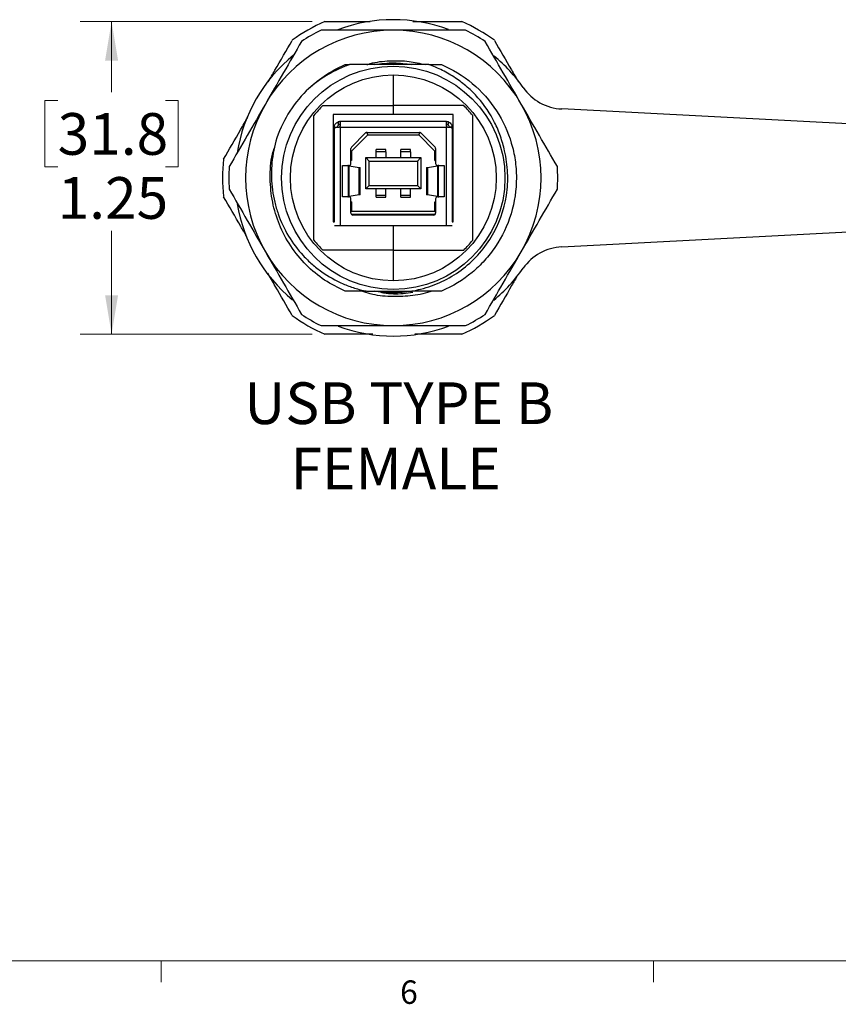
# Model space of a CAD drawing. Units: inches. Extents: x 0.4 to 16.6, y 0.2 to 10.8.
# Drawn here: x 4 to 7.3, y 0.2 to 4.2 of the extents above; entities that cross this region are included whole.
import ezdxf

# ---------------------------------------------------------------- set-up
doc = ezdxf.new("R2010")
doc.units = ezdxf.units.IN
doc.header["$MEASUREMENT"] = 0
doc.styles.add('SLDTEXTSTYLE0', font='TXT', dxfattribs={"width": 0.75})
doc.styles.add('SLDTEXTSTYLE1', font='TXT', dxfattribs={"width": 0.7})
doc.dimstyles.new('SLDDIMSTYLE2', dxfattribs={"dimtxt": 0.166667, "dimasz": 0.156, "dimexe": 0, "dimexo": 0.0625, "dimgap": 0.041667, "dimtad": 0, "dimtih": 1, "dimtoh": 1, "dimrnd": 1e-09, "dimzin": 12, "dimdsep": 46, "dimtxsty": 'SLDTEXTSTYLE0', "dimsah": 1, "dimcen": 0.09, "dimadec": 0, "dimazin": 3, "dimtfac": 1, "dimtofl": 0, "dimtmove": 0, "dimatfit": 3, "dimfxl": 0, "dimfrac": 2, "dimtolj": 1, "dimtzin": 12, "dimarcsym": 0})

# ---------------------------------------------------------------- blocks, each defined once
blk = doc.blocks.new('_D_9')
at = {"color": 11, "linetype": 'Continuous', "lineweight": 18}
for p, q in [((5.1674, 4.1472), (4.2403, 4.1472)), ((4.3653, 4.1472), (4.3653, 3.865)), ((4.1498, 3.8312), (4.0991, 3.8312)), ((4.0991, 3.8312), (4.0991, 3.5664)), ((4.5807, 3.8312), (4.6314, 3.8312)), ((4.6314, 3.8312), (4.6314, 3.5664)), ((4.0991, 3.5664), (4.1498, 3.5664)), ((4.6314, 3.5664), (4.5807, 3.5664)), ((4.3653, 2.8972), (4.3653, 3.3103)), ((5.1674, 2.8972), (4.2403, 2.8972))]:
    blk.add_line(p, q, dxfattribs=at)
for points in [[(4.3653, 4.1472), (4.3393, 3.9912), (4.3913, 3.9912)], [(4.3653, 2.8972), (4.3913, 3.0532), (4.3393, 3.0532)]]:
    blk.add_solid(points, dxfattribs=at)
at = {"color": 11, "linetype": 'Continuous', "lineweight": 18, "char_height": 0.16667, "attachment_point": 1, "style": 'SLDTEXTSTYLE0'}
for s, insert in [('31.8', (4.1498, 3.7812)), ('1.25', (4.1498, 3.5252))]:
    blk.add_mtext(s, dxfattribs=dict(at, insert=insert))
blk = doc.blocks.new('SW_NOTE_3')
at = {"color": 0, "linetype": 'Continuous', "lineweight": 0, "char_height": 0.16667, "attachment_point": 2}
for s, insert, style in [('USB TYPE B', (0.5521, 0.2148), 'SLDTEXTSTYLE1'), ('FEMALE', (0.5398, -0.0467), 'SLDTEXTSTYLE0')]:
    blk.add_mtext(s, dxfattribs=dict(at, insert=insert, style=style))

msp = doc.modelspace()

# ---------------------------------------------------------------- linework, layer by layer
at = {"color": 7, "linetype": 'Continuous', "lineweight": 25}
for p, q in [((5.6331, 3.9749), (5.3169, 3.9749)), ((5.4916, 3.9336), (5.4916, 3.8112)), ((5.21, 3.8112), (5.4916, 3.8112)), ((5.7733, 3.8112), (5.4916, 3.8112)), ((5.4916, 3.8112), (5.4916, 3.7762)), ((8.7217, 3.6648), (6.1651, 3.7977)), ((5.1741, 3.2731), (5.1741, 3.7712)), ((5.2516, 3.7762), (5.2516, 3.3462)), ((5.4916, 3.7762), (5.2516, 3.7762)), ((5.2712, 3.7459), (5.2712, 3.7355)), ((5.2767, 3.7472), (5.279, 3.7473)), ((5.7042, 3.7473), (5.279, 3.7473)), ((5.279, 3.7459), (5.279, 3.7315)), ((5.7316, 3.7762), (5.4916, 3.7762)), ((5.7042, 3.7473), (5.7065, 3.7472)), ((5.7042, 3.7315), (5.7042, 3.7459)), ((5.7121, 3.7355), (5.7121, 3.7459)), ((5.7316, 3.3462), (5.7316, 3.7762)), ((5.8091, 3.2731), (5.8091, 3.7712)), ((5.2554, 3.7213), (5.2567, 3.7215)), ((5.2554, 3.7212), (5.2566, 3.7212)), ((5.2554, 3.7165), (5.2554, 3.7212)), ((5.2554, 3.7138), (5.2554, 3.3462)), ((5.2555, 3.7269), (5.2585, 3.7355)), ((5.2555, 3.7269), (5.2672, 3.7252)), ((5.2712, 3.7237), (5.2594, 3.7237)), ((5.2687, 3.7295), (5.2672, 3.7252)), ((5.2767, 3.726), (5.279, 3.7237)), ((5.7042, 3.7237), (5.279, 3.7237)), ((5.279, 3.7237), (5.279, 3.3319)), ((5.3246, 3.6453), (5.3811, 3.7017)), ((5.3851, 3.7038), (5.3893, 3.6937)), ((5.3866, 3.704), (5.5966, 3.704)), ((5.5982, 3.7038), (5.594, 3.6937)), ((5.6022, 3.7017), (5.6586, 3.6453)), ((5.7042, 3.7237), (5.7065, 3.726)), ((5.7042, 3.3319), (5.7042, 3.7237)), ((5.7239, 3.7237), (5.7121, 3.7237)), ((5.7145, 3.7296), (5.7159, 3.7253)), ((5.7276, 3.7269), (5.7159, 3.7253)), ((5.7239, 3.7237), (5.7278, 3.7237)), ((5.7247, 3.7355), (5.7276, 3.7269)), ((5.7278, 3.7237), (5.7278, 3.7214)), ((5.7278, 3.7214), (5.7278, 3.7161)), ((5.7278, 3.3462), (5.7278, 3.7138)), ((5.3251, 3.6296), (5.3893, 3.6937)), ((5.3893, 3.6937), (5.594, 3.6937)), ((5.594, 3.6937), (5.6582, 3.6296)), ((5.3223, 3.58), (5.3223, 3.6397)), ((5.3223, 3.6307), (5.3251, 3.6296)), ((5.3251, 3.6296), (5.3251, 3.5918)), ((5.4621, 3.6359), (5.4227, 3.6359)), ((5.4227, 3.6264), (5.4227, 3.6359)), ((5.4621, 3.6264), (5.4227, 3.6264)), ((5.4227, 3.6032), (5.4227, 3.6264)), ((5.4621, 3.6264), (5.4621, 3.6359)), ((5.4621, 3.6264), (5.4621, 3.6032)), ((5.5605, 3.6359), (5.5212, 3.6359)), ((5.5212, 3.6264), (5.5212, 3.6359)), ((5.5605, 3.6264), (5.5212, 3.6264)), ((5.5212, 3.6032), (5.5212, 3.6264)), ((5.5605, 3.6264), (5.5605, 3.6359)), ((5.5605, 3.6264), (5.5605, 3.6032)), ((5.6609, 3.6307), (5.6582, 3.6296)), ((5.6582, 3.5918), (5.6582, 3.6296)), ((5.6609, 3.6397), (5.6609, 3.58)), ((5.3251, 3.5918), (5.3223, 3.5945)), ((5.3251, 3.5918), (5.3223, 3.5918)), ((5.3814, 3.478), (5.3814, 3.6032)), ((5.3814, 3.6032), (5.3952, 3.5894)), ((5.3814, 3.6032), (5.6019, 3.6032)), ((5.3952, 3.4918), (5.3952, 3.5894)), ((5.3952, 3.5894), (5.5881, 3.5894)), ((5.5881, 3.5894), (5.6019, 3.6032)), ((5.5881, 3.5894), (5.5881, 3.4918)), ((5.6019, 3.6032), (5.6019, 3.478)), ((5.6609, 3.5945), (5.6582, 3.5918)), ((5.6582, 3.5918), (5.6609, 3.5918)), ((5.2889, 3.4461), (5.2889, 3.5721)), ((5.2889, 3.5721), (5.3145, 3.5721)), ((5.3125, 3.4469), (5.3125, 3.5713)), ((5.3148, 3.4493), (5.3148, 3.5689)), ((5.3554, 3.563), (5.3148, 3.5689)), ((5.3554, 3.4552), (5.3554, 3.563)), ((5.3591, 3.4551), (5.3591, 3.5631)), ((5.6242, 3.5631), (5.6242, 3.4551)), ((5.6685, 3.5689), (5.6279, 3.563)), ((5.6279, 3.563), (5.6279, 3.4552)), ((5.6685, 3.5689), (5.6685, 3.4493)), ((5.6688, 3.5721), (5.6944, 3.5721)), ((5.6708, 3.5713), (5.6708, 3.4469)), ((5.6944, 3.5721), (5.6944, 3.4461)), ((5.3814, 3.478), (5.3952, 3.4918)), ((5.6019, 3.478), (5.3814, 3.478)), ((5.3952, 3.4918), (5.5881, 3.4918)), ((5.4227, 3.4525), (5.4227, 3.478)), ((5.4621, 3.4525), (5.4621, 3.478)), ((5.5212, 3.4525), (5.5212, 3.478)), ((5.5605, 3.4525), (5.5605, 3.478)), ((5.5881, 3.4918), (5.6019, 3.478)), ((5.3145, 3.4461), (5.2889, 3.4461)), ((5.3148, 3.4493), (5.3554, 3.4552)), ((5.3223, 3.3811), (5.3223, 3.4382)), ((5.3223, 3.4237), (5.3251, 3.4264)), ((5.3251, 3.4264), (5.3223, 3.4264)), ((5.3251, 3.4264), (5.3251, 3.3874)), ((5.4227, 3.4525), (5.4621, 3.4525)), ((5.4227, 3.4453), (5.4227, 3.4525)), ((5.4227, 3.4453), (5.4621, 3.4453)), ((5.4621, 3.4453), (5.4621, 3.4525)), ((5.5212, 3.4525), (5.5605, 3.4525)), ((5.5212, 3.4453), (5.5212, 3.4525)), ((5.5212, 3.4453), (5.5605, 3.4453)), ((5.5605, 3.4453), (5.5605, 3.4525)), ((5.6279, 3.4552), (5.6685, 3.4493)), ((5.6609, 3.4237), (5.6582, 3.4264)), ((5.6582, 3.3874), (5.6582, 3.4264)), ((5.6582, 3.4264), (5.6609, 3.4264)), ((5.6609, 3.4382), (5.6609, 3.3811)), ((5.6944, 3.4461), (5.6688, 3.4461)), ((5.3223, 3.3847), (5.3251, 3.3874)), ((5.6582, 3.3874), (5.3251, 3.3874)), ((5.6609, 3.3847), (5.6582, 3.3874)), ((5.2516, 3.3462), (5.2568, 3.3462)), ((5.6587, 3.3756), (5.3246, 3.3756)), ((5.653, 3.3733), (5.3302, 3.3733)), ((5.7265, 3.3462), (5.7316, 3.3462)), ((6.1651, 3.2466), (8.7217, 3.3795)), ((5.2568, 3.3319), (5.279, 3.3319)), ((5.279, 3.3319), (5.7042, 3.3319)), ((5.4916, 3.3319), (5.4916, 3.2332)), ((5.7042, 3.3319), (5.7265, 3.3319)), ((5.4916, 3.2332), (5.21, 3.2332)), ((5.4916, 3.2332), (5.7733, 3.2332)), ((5.4916, 3.2332), (5.4916, 3.1107)), ((5.3843, 3.0694), (5.5664, 3.0694))]:
    msp.add_line(p, q, dxfattribs=at)
at = {"color": 8, "linetype": 'Continuous', "lineweight": 25}
msp.add_line((5.7266, 3.7214), (5.7278, 3.7214), dxfattribs=at)
at = {"color": 7, "linetype": 'Continuous', "lineweight": 18}
for p, q in [((16.3763, 0.3921), (0.6263, 0.3921)), ((4.5635, 0.3921), (4.5635, 0.3073)), ((6.5323, 0.3921), (6.5323, 0.3073))]:
    msp.add_line(p, q, dxfattribs=at)
at = {"color": 7, "linetype": 'Continuous', "lineweight": 25}
for radius in [0.4464, 0.4114]:
    msp.add_circle((5.4916, 3.5222), radius, dxfattribs=at)
for centre, radius, start, end in [((5.4916, 3.5222), 0.6825, 113.6874, 126.3126), ((5.4916, 3.5222), 0.6325, 69.571, 110.5477), ((5.4916, 3.5222), 0.6825, 53.6874, 66.3126), ((5.4916, 3.5222), 0.5906, 90, 150), ((5.4916, 3.5222), 0.6575, 116.0771, 123.9229), ((5.4916, 3.5222), 0.5906, 30, 90), ((5.4916, 3.5222), 0.6575, 56.0771, 63.9229), ((5.4916, 3.5222), 0.6325, 129.0496, 170.9405), ((5.4916, 3.5222), 0.6325, 34.8423, 50.345), ((5.4916, 3.5222), 0.492, 135, 162.6706), ((6.1755, 3.9982), 0.2008, 214.8423, 267.0239), ((5.4916, 3.5222), 0.5906, 150, 210), ((5.4916, 3.5222), 0.4035, 134.262, 141.8857), ((5.4916, 3.5222), 0.4035, 38.1143, 45.738), ((5.4916, 3.5222), 0.5906, 330, 30), ((5.3866, 3.6961), 0.00787, 90, 135), ((5.5966, 3.6961), 0.00787, 45, 90), ((5.3302, 3.6397), 0.00787, 135, 180), ((5.653, 3.6397), 0.00787, 0, 45), ((5.4916, 3.5222), 0.6825, 173.6874, 186.3126), ((5.4916, 3.5222), 0.6575, 176.0771, 183.9229), ((5.3145, 3.58), 0.00787, 270, 0), ((5.6688, 3.58), 0.00787, 180, 270), ((5.4916, 3.5222), 0.6575, 356.0771, 3.9229), ((5.3145, 3.4382), 0.00787, 0, 90), ((5.6688, 3.4382), 0.00787, 90, 180), ((5.4916, 3.5222), 0.6325, 189.4849, 230.4034), ((5.3302, 3.3811), 0.00787, 180, 270), ((5.653, 3.3811), 0.00787, 270, 0), ((5.4916, 3.5222), 0.4035, 218.1143, 225.738), ((5.4916, 3.5222), 0.4035, 314.262, 321.8857), ((6.1755, 3.0461), 0.2008, 92.9761, 145.1577), ((5.4916, 3.5222), 0.5906, 210, 270), ((5.4916, 3.5222), 0.5906, 270, 330), ((5.4916, 3.5222), 0.6325, 309.4244, 325.1577), ((5.4916, 3.5222), 0.6825, 233.6874, 246.3126), ((5.4916, 3.5222), 0.6575, 236.0771, 243.9229), ((5.4916, 3.5222), 0.6825, 293.6874, 306.3126), ((5.4916, 3.5222), 0.6575, 296.0771, 303.9229), ((5.4916, 3.5222), 0.6325, 249.6568, 290.3841)]:
    msp.add_arc(centre, radius, start, end, dxfattribs=at)
for centre, start_param, end_param in [((5.2889, 3.5713), 0.000001, 0.521506), ((5.6944, 3.5713), 2.620087, 3.141592), ((5.2889, 3.4469), 5.761679, 6.283184), ((5.6944, 3.4469), 3.141594, 3.663099)]:
    msp.add_ellipse(centre, major_axis=(0.0236, 0), ratio=0.067873, start_param=start_param, end_param=end_param, dxfattribs=at)
for points, knots in [([(5.2174, 4.1472), (5.2572, 4.1472), (5.3176, 4.1472), (5.3783, 4.1472), (5.399, 4.1472)], [0, 0, 0, 0, 0.658155, 1, 1, 1, 1]), ([(5.5701, 4.1472), (5.5726, 4.1472), (5.6156, 4.1472), (5.6809, 4.1472), (5.7435, 4.1472), (5.7658, 4.1472)], [0, 0, 0, 0, 0.039109, 0.656805, 1, 1, 1, 1]), ([(5.4916, 4.1127), (5.4675, 4.1127), (5.4193, 4.1127), (5.347, 4.1127), (5.2747, 4.1127), (5.2267, 4.1127), (5.2026, 4.1127)], [0, 0, 0, 0, 0.249417, 0.499091, 0.749451, 1, 1, 1, 1]), ([(5.7806, 4.1127), (5.7686, 4.1127), (5.7446, 4.1127), (5.7026, 4.1127), (5.6545, 4.1127), (5.6003, 4.1127), (5.546, 4.1127), (5.5098, 4.1127), (5.4916, 4.1127)], [0, 0, 0, 0, 0.125027, 0.250073, 0.437316, 0.624646, 0.812268, 1, 1, 1, 1]), ([(5.1247, 4.0677), (5.1007, 4.0262), (5.0527, 3.943), (5.0044, 3.8593), (4.9802, 3.8174)], [0, 0, 0, 0, 0.499181, 1, 1, 1, 1]), ([(4.9915, 3.9059), (5.0005, 3.9215), (5.0326, 3.977), (5.0645, 4.0323), (5.0875, 4.0721)], [0, 0, 0, 0, 0.280832, 1, 1, 1, 1]), ([(6.0031, 3.8174), (5.979, 3.8592), (5.9306, 3.9428), (5.8826, 4.026), (5.8586, 4.0677)], [0, 0, 0, 0, 0.4990815, 1, 1, 1, 1]), ([(5.8958, 4.0721), (5.9184, 4.0329), (5.9503, 3.9778), (5.9822, 3.9224), (5.9915, 3.9063)], [0, 0, 0, 0, 0.7104045, 1, 1, 1, 1]), ([(5.386, 3.9749), (5.3905, 3.9764), (5.4197, 3.986), (5.4771, 3.9913), (5.5511, 3.9908), (5.5976, 3.9798), (5.6185, 3.9749)], [0, 0, 0, 0, 0.0594245, 0.3928826, 0.7263062, 1, 1, 1, 1]), ([(5.4174, 3.9749), (5.4429, 3.9786), (5.4921, 3.9858), (5.5413, 3.9785), (5.5651, 3.9749)], [0, 0, 0, 0, 0.516569, 1, 1, 1, 1]), ([(5.3169, 3.9749), (5.301, 3.9694), (5.2854, 3.9631), (5.2548, 3.9487), (5.2397, 3.9406), (5.1959, 3.9142), (5.1686, 3.8935), (5.1437, 3.87)], [0, 0, 0, 0, 0.25, 0.25, 0.5, 0.5, 1, 1, 1, 1]), ([(5.1437, 3.87), (5.1651, 3.8914), (5.189, 3.9114), (5.2412, 3.9468), (5.2694, 3.9623), (5.2991, 3.9749)], [0, 0, 0, 0, 0.5, 0.5, 1, 1, 1, 1]), ([(5.9362, 3.6303), (5.9321, 3.6501), (5.9267, 3.6694), (5.9135, 3.7073), (5.9056, 3.7259), (5.8786, 3.7795), (5.8564, 3.8125), (5.8166, 3.8577), (5.8023, 3.872), (5.7724, 3.8982), (5.7566, 3.9103), (5.7319, 3.927), (5.7234, 3.9323), (5.7061, 3.9424), (5.6972, 3.9472), (5.6702, 3.9607), (5.6519, 3.9684), (5.6331, 3.9749)], [0, 0, 0, 0, 0.125, 0.125, 0.25, 0.25, 0.5, 0.5, 0.625, 0.625, 0.75, 0.75, 0.8125, 0.8125, 0.875, 0.875, 1, 1, 1, 1]), ([(5.6842, 3.9749), (5.7276, 3.9564), (5.7697, 3.931), (5.8447, 3.8682), (5.8777, 3.831), (5.9305, 3.7497), (5.9504, 3.7057), (5.9667, 3.6505), (5.9696, 3.6395), (5.9746, 3.6169), (5.9767, 3.6054), (5.9818, 3.5706), (5.9836, 3.5467), (5.9837, 3.4745), (5.9765, 3.4253), (5.9479, 3.3316), (5.9265, 3.2871), (5.8865, 3.2277), (5.8719, 3.2092), (5.8486, 3.1834), (5.8407, 3.1752), (5.8241, 3.1593), (5.8154, 3.1515), (5.7705, 3.1141), (5.7291, 3.0885), (5.6842, 3.0694)], [0, 0, 0, 0, 0.125, 0.125, 0.25, 0.25, 0.375, 0.375, 0.40625, 0.40625, 0.4375, 0.4375, 0.5, 0.5, 0.625, 0.625, 0.75, 0.75, 0.8125, 0.8125, 0.84375, 0.84375, 0.875, 0.875, 1, 1, 1, 1]), ([(4.9802, 3.8174), (4.9561, 3.7757), (4.9078, 3.692), (4.8597, 3.6088), (4.8357, 3.5671)], [0, 0, 0, 0, 0.499082, 1, 1, 1, 1]), ([(6.1476, 3.5671), (6.1236, 3.6087), (6.0756, 3.6919), (6.0272, 3.7755), (6.0031, 3.8174)], [0, 0, 0, 0, 0.499181, 1, 1, 1, 1]), ([(4.8133, 3.5972), (4.8359, 3.6364), (4.868, 3.6921), (4.9003, 3.748), (4.9099, 3.7646)], [0, 0, 0, 0, 0.703718, 1, 1, 1, 1]), ([(5.2767, 3.7472), (5.2761, 3.7471), (5.2747, 3.7469), (5.2727, 3.7465), (5.2715, 3.7461), (5.2712, 3.7459)], [0, 0, 0, 0, 0.4085709, 0.8170868, 1, 1, 1, 1]), ([(5.2767, 3.7472), (5.2773, 3.7471), (5.2784, 3.7469), (5.279, 3.7465), (5.279, 3.7461), (5.279, 3.7459)], [0, 0, 0, 0, 0.407867, 0.81568, 1, 1, 1, 1]), ([(5.7042, 3.7459), (5.7043, 3.7462), (5.7045, 3.7467), (5.7055, 3.747), (5.7063, 3.7471), (5.7065, 3.7472)], [0, 0, 0, 0, 0.417775, 0.83619, 1, 1, 1, 1]), ([(5.7121, 3.7459), (5.7113, 3.7462), (5.7096, 3.7467), (5.7077, 3.747), (5.7068, 3.7471), (5.7065, 3.7472)], [0, 0, 0, 0, 0.417775, 0.83619, 1, 1, 1, 1]), ([(5.2554, 3.7213), (5.2554, 3.7217), (5.2553, 3.7225), (5.2553, 3.7239), (5.2553, 3.7254), (5.2555, 3.7264), (5.2555, 3.7269)], [0, 0, 0, 0, 0.252205, 0.501639, 0.749682, 1, 1, 1, 1]), ([(5.2566, 3.7214), (5.2564, 3.7207), (5.2561, 3.7194), (5.2555, 3.7169), (5.2555, 3.7151), (5.2554, 3.7138)], [0, 0, 0, 0, 0.257328, 0.514652, 1, 1, 1, 1]), ([(5.2594, 3.7237), (5.2588, 3.7236), (5.2577, 3.7234), (5.257, 3.7222), (5.2567, 3.7215), (5.2566, 3.7214)], [0, 0, 0, 0, 0.477381, 0.938082, 1, 1, 1, 1]), ([(5.279, 3.7325), (5.279, 3.7328), (5.279, 3.7335), (5.2786, 3.7343), (5.278, 3.7349), (5.277, 3.7352), (5.2758, 3.7354), (5.2745, 3.7355), (5.2729, 3.7355), (5.2718, 3.7355), (5.2712, 3.7355)], [0, 0, 0, 0, 0.123371, 0.246071, 0.370746, 0.499918, 0.613638, 0.749987, 0.844277, 1, 1, 1, 1]), ([(5.2767, 3.726), (5.2761, 3.7254), (5.2747, 3.7243), (5.2727, 3.7237), (5.2715, 3.7237), (5.2712, 3.7237)], [0, 0, 0, 0, 0.40812, 0.816186, 1, 1, 1, 1]), ([(5.279, 3.7315), (5.2789, 3.7307), (5.2788, 3.729), (5.2778, 3.7271), (5.277, 3.7262), (5.2767, 3.726)], [0, 0, 0, 0, 0.417774, 0.836189, 1, 1, 1, 1]), ([(5.7121, 3.7355), (5.7114, 3.7355), (5.7103, 3.7355), (5.7087, 3.7355), (5.7074, 3.7354), (5.7062, 3.7352), (5.7053, 3.7349), (5.7046, 3.7343), (5.7043, 3.7335), (5.7042, 3.7328), (5.7042, 3.7325)], [0, 0, 0, 0, 0.15573, 0.249966, 0.386337, 0.49999, 0.626398, 0.749625, 0.873847, 1, 1, 1, 1]), ([(5.7065, 3.726), (5.706, 3.7266), (5.7049, 3.728), (5.7043, 3.73), (5.7042, 3.7312), (5.7042, 3.7315)], [0, 0, 0, 0, 0.40812, 0.816185, 1, 1, 1, 1]), ([(5.7121, 3.7237), (5.7113, 3.7237), (5.7096, 3.7239), (5.7077, 3.7249), (5.7068, 3.7257), (5.7065, 3.726)], [0, 0, 0, 0, 0.417775, 0.83619, 1, 1, 1, 1]), ([(5.7266, 3.7214), (5.7264, 3.7219), (5.7259, 3.723), (5.7249, 3.7236), (5.7242, 3.7236), (5.7239, 3.7237)], [0, 0, 0, 0, 0.389315, 0.780378, 1, 1, 1, 1]), ([(5.7278, 3.7138), (5.7278, 3.7145), (5.7278, 3.7158), (5.7275, 3.7183), (5.727, 3.7202), (5.7266, 3.7214)], [0, 0, 0, 0, 0.25732, 0.514641, 1, 1, 1, 1]), ([(5.7276, 3.7269), (5.7277, 3.7264), (5.7278, 3.7252), (5.7278, 3.7242), (5.7278, 3.7237)], [0, 0, 0, 0, 0.496165, 1, 1, 1, 1]), ([(5.022, 3.6687), (5.0176, 3.6528), (5.0141, 3.6368), (5.0086, 3.6043), (5.0066, 3.5879), (5.0034, 3.5389), (5.0044, 3.5064), (5.0109, 3.4577), (5.0139, 3.4414), (5.0215, 3.4095), (5.026, 3.3938), (5.042, 3.3477), (5.0558, 3.3181), (5.0898, 3.2615), (5.1095, 3.2354), (5.1427, 3.1996), (5.1544, 3.1882), (5.1791, 3.1665), (5.1921, 3.1563), (5.2322, 3.1279), (5.2606, 3.1119), (5.3057, 3.0924), (5.3212, 3.0866), (5.3525, 3.0767), (5.3683, 3.0726), (5.3843, 3.0694)], [0, 0, 0, 0, 0.0625, 0.0625, 0.125, 0.125, 0.25, 0.25, 0.3125, 0.3125, 0.375, 0.375, 0.5, 0.5, 0.625, 0.625, 0.6875, 0.6875, 0.75, 0.75, 0.875, 0.875, 0.9375, 0.9375, 1, 1, 1, 1]), ([(5.2991, 3.0694), (5.2711, 3.0832), (5.2146, 3.1109), (5.1408, 3.173), (5.0791, 3.2481), (5.034, 3.3335), (5.006, 3.4251), (4.9973, 3.5205), (5.0011, 3.5947), (5.0138, 3.634), (5.0165, 3.6423)], [0, 0, 0, 0, 0.134049, 0.270601, 0.411987, 0.5506, 0.684716, 0.821835, 0.962596, 1, 1, 1, 1]), ([(5.6009, 3.0778), (5.6591, 3.0921), (5.7143, 3.118), (5.8106, 3.1887), (5.8519, 3.2338), (5.9139, 3.336), (5.9347, 3.3933), (5.9484, 3.4819), (5.9501, 3.512), (5.9475, 3.5717), (5.9433, 3.6012), (5.9362, 3.6303)], [0, 0, 0, 0, 0.25, 0.25, 0.5, 0.5, 0.75, 0.75, 0.875, 0.875, 1, 1, 1, 1]), ([(5.3587, 3.5623), (5.3588, 3.5624), (5.3589, 3.5626), (5.3568, 3.5629), (5.3554, 3.563)], [0, 0, 0, 0, 0.375146, 1, 1, 1, 1]), ([(5.6278, 3.563), (5.6265, 3.5629), (5.6243, 3.5626), (5.6245, 3.5624), (5.6245, 3.5623)], [0, 0, 0, 0, 0.624889, 1, 1, 1, 1]), ([(4.8357, 3.4772), (4.8597, 3.4356), (4.9077, 3.3524), (4.956, 3.2688), (4.9802, 3.2269)], [0, 0, 0, 0, 0.4991812, 1, 1, 1, 1]), ([(6.0031, 3.2269), (6.0272, 3.2686), (6.0755, 3.3523), (6.1235, 3.4355), (6.1476, 3.4772)], [0, 0, 0, 0, 0.499082, 1, 1, 1, 1]), ([(4.9046, 3.2889), (4.8971, 3.3018), (4.8666, 3.3547), (4.8362, 3.4073), (4.8133, 3.4471)], [0, 0, 0, 0, 0.244388, 1, 1, 1, 1]), ([(5.3554, 3.4552), (5.3568, 3.4553), (5.3589, 3.4556), (5.3588, 3.4558), (5.3587, 3.4559)], [0, 0, 0, 0, 0.624854, 1, 1, 1, 1]), ([(5.6245, 3.4559), (5.6245, 3.4558), (5.6243, 3.4556), (5.6265, 3.4553), (5.6278, 3.4552)], [0, 0, 0, 0, 0.3751113, 1, 1, 1, 1]), ([(4.9802, 3.2269), (5.0043, 3.1851), (5.0526, 3.1015), (5.1006, 3.0183), (5.1247, 2.9766)], [0, 0, 0, 0, 0.4990815, 1, 1, 1, 1]), ([(5.8586, 2.9766), (5.8825, 3.0181), (5.9306, 3.1013), (5.9789, 3.185), (6.0031, 3.2269)], [0, 0, 0, 0, 0.499181, 1, 1, 1, 1]), ([(5.0875, 2.9722), (5.0648, 3.0114), (5.0323, 3.0677), (4.9997, 3.1242), (4.9898, 3.1414)], [0, 0, 0, 0, 0.69607, 1, 1, 1, 1]), ([(5.9887, 3.1331), (5.9807, 3.1193), (5.9497, 3.0655), (5.9188, 3.012), (5.8958, 2.9722)], [0, 0, 0, 0, 0.257243, 1, 1, 1, 1]), ([(5.3831, 3.0694), (5.3821, 3.0694), (5.3674, 3.0694), (5.3394, 3.0694), (5.3125, 3.0694), (5.2991, 3.0694)], [0, 0, 0, 0, 0.035183, 0.517154, 1, 1, 1, 1]), ([(5.6442, 3.0694), (5.6422, 3.0686), (5.6154, 3.058), (5.5595, 3.0491), (5.4793, 3.0459), (5.4131, 3.053), (5.3761, 3.0655), (5.3646, 3.0694)], [0, 0, 0, 0, 0.022121, 0.305279, 0.588404, 0.871529, 1, 1, 1, 1]), ([(5.5658, 3.0694), (5.5404, 3.0657), (5.4911, 3.0585), (5.442, 3.0658), (5.4182, 3.0694)], [0, 0, 0, 0, 0.516569, 1, 1, 1, 1]), ([(5.4246, 3.0694), (5.4339, 3.0671), (5.4687, 3.0587), (5.5183, 3.0577), (5.5569, 3.0636), (5.5696, 3.0656)], [0, 0, 0, 0, 0.1977878, 0.7352092, 1, 1, 1, 1]), ([(5.6842, 3.0694), (5.6692, 3.0694), (5.6408, 3.0694), (5.6019, 3.0694), (5.5779, 3.0694), (5.5675, 3.0694)], [0, 0, 0, 0, 0.387947, 0.73475, 1, 1, 1, 1]), ([(5.2026, 2.9316), (5.2506, 2.9316), (5.3466, 2.9316), (5.4432, 2.9316), (5.4916, 2.9316)], [0, 0, 0, 0, 0.499181, 1, 1, 1, 1]), ([(5.4916, 2.9316), (5.5278, 2.9316), (5.6002, 2.9316), (5.6966, 2.9316), (5.7566, 2.9316), (5.7806, 2.9316)], [0, 0, 0, 0, 0.374545, 0.749918, 1, 1, 1, 1]), ([(5.4096, 2.8972), (5.3858, 2.8972), (5.3216, 2.8972), (5.2577, 2.8972), (5.2174, 2.8972)], [0, 0, 0, 0, 0.370798, 1, 1, 1, 1]), ([(5.7658, 2.8972), (5.7435, 2.8972), (5.6814, 2.8972), (5.6186, 2.8972), (5.5782, 2.8972), (5.5777, 2.8972)], [0, 0, 0, 0, 0.357046, 0.992037, 1, 1, 1, 1])]:
    msp.add_open_spline(points, degree=3, knots=knots, dxfattribs=at)
for points in [[(5.2991, 3.9749), (5.305, 3.9749), (5.311, 3.9749), (5.3169, 3.9749)], [(5.6331, 3.9749), (5.6502, 3.9749), (5.6672, 3.9749), (5.6842, 3.9749)], [(5.2585, 3.7355), (5.2601, 3.7378), (5.2634, 3.7424), (5.2686, 3.7448), (5.2712, 3.7459)], [(5.7121, 3.7459), (5.7147, 3.7448), (5.7198, 3.7424), (5.7231, 3.7378), (5.7247, 3.7355)], [(5.279, 3.7355), (5.278, 3.7354), (5.2759, 3.7352), (5.273, 3.734), (5.2705, 3.7321), (5.2693, 3.7304), (5.2687, 3.7295)], [(5.7145, 3.7296), (5.7139, 3.7304), (5.7127, 3.7321), (5.7102, 3.734), (5.7073, 3.7352), (5.7053, 3.7354), (5.7042, 3.7355)], [(5.3125, 3.5697), (5.3126, 3.5696), (5.3128, 3.5693), (5.3141, 3.569), (5.3148, 3.5689)], [(5.6708, 3.5697), (5.6707, 3.5696), (5.6705, 3.5693), (5.6691, 3.569), (5.6685, 3.5689)], [(5.3125, 3.4485), (5.3126, 3.4486), (5.3128, 3.4489), (5.3141, 3.4492), (5.3148, 3.4493)], [(5.6708, 3.4485), (5.6707, 3.4486), (5.6705, 3.4489), (5.6691, 3.4492), (5.6685, 3.4493)], [(5.5664, 3.0694), (5.578, 3.0718), (5.5895, 3.0746), (5.6009, 3.0778)]]:
    msp.add_open_spline(points, degree=3, dxfattribs=at)

# ---------------------------------------------------------------- block references
at = {"color": 11, "linetype": 'Continuous', "lineweight": 0}
msp.add_blockref('SW_NOTE_3', (4.9614, 2.4899), dxfattribs=at)

# ---------------------------------------------------------------- texts
at = {"color": 7, "linetype": 'Continuous', "lineweight": 0, "insert": (5.5188, 0.3137), "char_height": 0.0937, "attachment_point": 1, "style": 'SLDTEXTSTYLE0'}
msp.add_mtext('6', dxfattribs=at)

# ---------------------------------------------------------------- dimensions: what is measured, and where the dimension line sits
at = {"color": 11, "linetype": 'Continuous', "lineweight": 18}
dim = msp.add_linear_dim(base=(4.3653, 4.1472), p1=(5.2174, 2.8972), p2=(5.2174, 4.1472), angle=90, dimstyle='SLDDIMSTYLE2', dxfattribs=at)
dim.commit()
dim.dimension.update_dxf_attribs({"geometry": '_D_9', "text_midpoint": (4.3653, 3.5877), "dimtype": 160})

doc.saveas('drawing.dxf')
